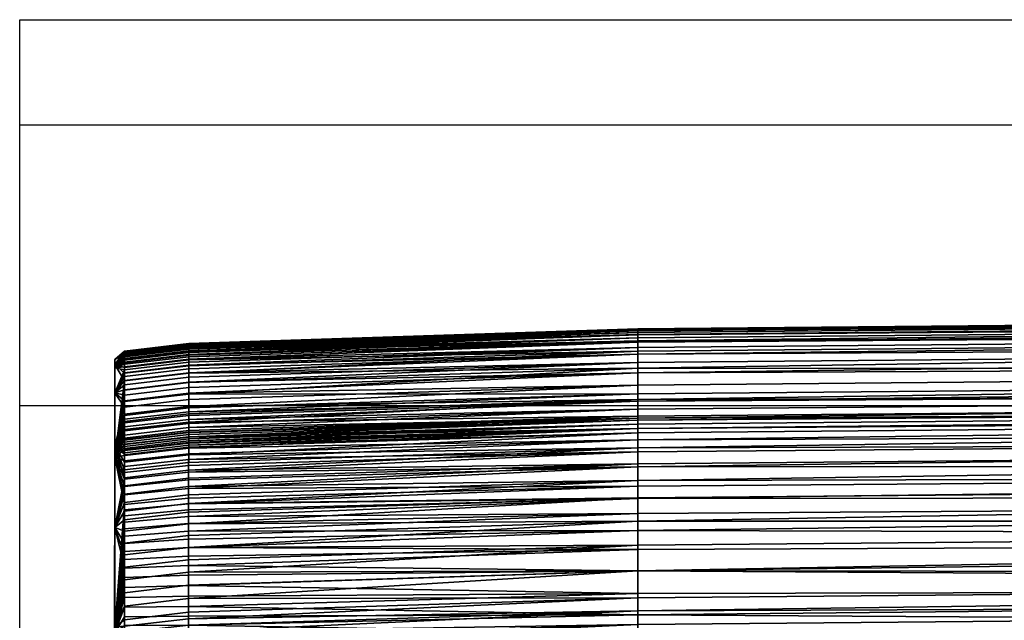
# Model space of a CAD drawing. Units: millimetres. Extents: x -123 to 1277, y -481 to 270.
# Drawn here: x -23 to 38, y 225 to 262 of the extents above; entities that cross this region are included whole.
import ezdxf

# ---------------------------------------------------------------- set-up
doc = ezdxf.new("R2010")
doc.units = ezdxf.units.MM
doc.header["$MEASUREMENT"] = 0
doc.layers.add('72_tma_point_d2', color=4, linetype='Continuous')
doc.layers.add('72_tma_point_d3_schienale', color=98, linetype='Continuous')

# ---------------------------------------------------------------- blocks, each defined once
blk = doc.blocks.new('2D')
at = {"layer": '72_tma_point_d2'}
for p, q in [((256.1096, 36.7499), (256.1096, -36.0074)), ((136.1096, -33.5957), (256.1096, -33.5957)), ((136.1096, -35.3493), (256.1096, -35.3493)), ((256.1096, -36.0074), (136.1096, -36.0074))]:
    blk.add_line(p, q, dxfattribs=at)
blk = doc.blocks.new('eda2e5c9-9527-4289-8ef0-6c8557f7def1')
at = {"layer": '72_tma_point_d3_schienale'}
mesh = blk.add_polyface(dxfattribs=at)
corners = [(255.4562, -30.6895, 49.0514), (255.0557, -30.6442, 49.0576), (255.0556, -30.7405, 49.8123), (255.4561, -30.7858, 49.807), (255.4562, -30.5763, 48.298), (255.0558, -30.5306, 48.3052), (255.4561, -30.8676, 50.5642), (255.0556, -30.8219, 50.5688), (255.0555, -30.8909, 51.3267), (255.456, -30.9372, 51.3227), (255.0555, -30.95, 52.0856), (255.456, -30.9971, 52.0821), (255.4564, -30.29, 46.6722), (255.0559, -30.2434, 46.6811), (255.0559, -30.2867, 46.9116), (255.4564, -30.3332, 46.9029), (255.4565, -30.246, 46.4415), (255.056, -30.1994, 46.4506), (255.4564, -30.3756, 47.1339), (255.0559, -30.3292, 47.1424), (255.0559, -30.3709, 47.3735), (255.4563, -30.4173, 47.3652), (255.4563, -30.4582, 47.5971), (255.0558, -30.4119, 47.6052), (255.0558, -30.4522, 47.8376), (255.4563, -30.4983, 47.8298), (255.4563, -30.5377, 48.0633), (255.0558, -30.4918, 48.0709), (255.4566, -30.0361, 45.3893), (255.0561, -29.9896, 45.3989), (255.0561, -30.0329, 45.6102), (255.4566, -30.0794, 45.6008), (255.4565, -30.1221, 45.8116), (255.0561, -30.0755, 45.8209), (255.056, -30.1174, 46.0311), (255.4565, -30.164, 46.0219), (255.4565, -30.2053, 46.2318), (255.056, -30.1587, 46.241), (255.4564, -30.3368, 35.8052), (255.0558, -30.3818, 35.7907), (255.0559, -30.2954, 35.5255), (255.4565, -30.2504, 35.5401), (255.4563, -30.4221, 36.0701), (255.0558, -30.4673, 36.0558), (255.4565, -30.1629, 35.275), (255.056, -30.2078, 35.2602), (255.056, -30.1193, 34.9948), (255.4566, -30.0745, 35.0098), (255.0561, -30.0298, 34.7294), (255.4566, -29.9851, 34.7445), (255.4559, -31.034, 38.0786), (255.0554, -31.0796, 38.0655), (255.0555, -30.8814, 37.3917), (255.4561, -30.8359, 37.4053), (255.4562, -30.6318, 36.7356), (255.0556, -30.6771, 36.7217), (255.5169, -31.3946, 39.5641), (255.5176, -30.3765, 36.0847), (255.5179, -29.9495, 44.74), (255.5174, -30.6229, 48.2907), (255.5172, -31.0323, 51.9079), (255.4567, -29.8947, 34.4792), (255.5159, -32.8363, 46.6836), (255.5164, -32.2122, 43.102), (255.519, -28.2792, 37.6814), (255.5169, -31.3946, 39.5641), (255.5184, -29.1537, 41.2155)]
mesh.append_faces([[corners[k] for k in face] for face in [(0, 1, 2, 3), (4, 5, 1, 0), (6, 7, 8, 9), (3, 2, 7, 6), (9, 8, 10, 11), (12, 13, 14, 15), (16, 17, 13, 12), (18, 19, 20, 21), (15, 14, 19, 18), (22, 23, 24, 25), (21, 20, 23, 22), (26, 27, 5, 4), (25, 24, 27, 26), (28, 29, 30, 31), (32, 33, 34, 35), (31, 30, 33, 32), (36, 37, 17, 16), (35, 34, 37, 36), (38, 39, 40, 41), (42, 43, 39, 38), (44, 45, 46, 47), (41, 40, 45, 44), (47, 46, 48, 49), (50, 51, 52, 53), (54, 55, 43, 42), (53, 52, 55, 54), (56, 50, 57, 57), (58, 16, 59, 59), (59, 3, 60, 60), (3, 59, 0, 0), (0, 59, 4, 4), (9, 60, 6, 6), (6, 60, 3, 3), (15, 59, 12, 12), (12, 59, 16, 16), (21, 59, 18, 18), (18, 59, 15, 15), (25, 59, 22, 22), (22, 59, 21, 21), (4, 59, 26, 26), (26, 59, 25, 25), (35, 58, 32, 32), (32, 58, 31, 31), (16, 58, 36, 36), (36, 58, 35, 35), (41, 57, 38, 38), (38, 57, 42, 42), (47, 57, 44, 44), (44, 57, 41, 41), (61, 57, 49, 49), (49, 57, 47, 47), (53, 57, 50, 50), (42, 57, 54, 54), (54, 57, 53, 53), (62, 63, 64, 64), (63, 65, 64, 64), (64, 66, 62, 62)]])
mesh = blk.add_polyface(dxfattribs=at)
corners = [(255.4557, -31.38, 69.2475), (255.0552, -31.3336, 69.2439), (255.0552, -31.3257, 69.3523), (255.4557, -31.3716, 69.3562), (255.4557, -31.3862, 69.1353), (255.0552, -31.3395, 69.1324), (255.4557, -31.3632, 69.4668), (255.0552, -31.3176, 69.4634), (255.0552, -31.3113, 69.5832), (255.4557, -31.357, 69.5846), (255.4557, -31.3557, 69.6988), (255.0552, -31.3095, 69.7), (255.0552, -31.3164, 69.8126), (255.4557, -31.3627, 69.8077), (255.4557, -31.3816, 69.9261), (255.0552, -31.3361, 69.9362), (255.0552, -31.3712, 70.0643), (255.4557, -31.4153, 70.0481), (255.4557, -31.4038, 68.5728), (255.0552, -31.3568, 68.5716), (255.0552, -31.3539, 68.6827), (255.4557, -31.4008, 68.6839), (255.4557, -31.4065, 68.4614), (255.0552, -31.3595, 68.4602), (255.4557, -31.3976, 68.7952), (255.0552, -31.3507, 68.7938), (255.0552, -31.3472, 68.9056), (255.4557, -31.3941, 68.9072), (255.4557, -31.3903, 69.0204), (255.0552, -31.3435, 69.0183), (255.4558, -31.2573, 56.3551), (255.0553, -31.2101, 56.3573), (255.0553, -31.2499, 57.1747), (255.4558, -31.2968, 57.1727), (255.4558, -31.211, 55.5377), (255.0553, -31.163, 55.5401), (255.4557, -31.33, 57.9906), (255.0553, -31.2832, 57.9924), (255.0552, -31.3108, 58.8106), (255.4557, -31.3575, 58.8091), (255.4557, -31.38, 59.6282), (255.0552, -31.3331, 59.6294), (255.0552, -31.351, 60.4491), (255.4557, -31.3981, 60.4481), (255.0552, -31.3652, 61.2698), (255.4557, -31.4123, 61.2691), (255.4559, -31.1501, 54.5085), (255.0554, -31.1016, 54.5111), (255.0554, -31.1102, 54.6582), (255.4559, -31.1586, 54.6556), (255.4559, -31.1415, 54.3613), (255.0554, -31.0931, 54.3639), (255.4559, -31.1672, 54.8027), (255.0554, -31.1188, 54.8053), (255.0554, -31.1274, 54.9523), (255.4558, -31.1758, 54.9498), (255.4558, -31.1845, 55.0968), (255.0553, -31.1362, 55.0993), (255.0553, -31.145, 55.2463), (255.4558, -31.1932, 55.2438), (255.4558, -31.202, 55.3908), (255.0553, -31.1539, 55.3932), (255.456, -30.9971, 52.0821), (255.0555, -30.95, 52.0856), (255.0554, -31.0018, 52.8451), (255.4559, -31.0495, 52.8419), (255.4559, -31.0969, 53.6018), (255.0554, -31.0486, 53.6047), (255.4557, -31.41, 39.4345), (255.0551, -31.4559, 39.4223), (255.0553, -31.2712, 38.7425), (255.4558, -31.2255, 38.7552), (255.0554, -31.0796, 38.0655), (255.4559, -31.034, 38.0786), (255.5172, -31.0323, 51.9079), (255.517, -31.2601, 55.5352), (255.5169, -31.4154, 59.156), (255.5169, -31.4604, 70.0316), (255.456, -30.9372, 51.3227), (255.5169, -31.3946, 39.5641), (255.5184, -29.1537, 41.2155), (255.5179, -29.9495, 44.74), (255.5159, -32.8363, 46.6836)]
mesh.append_faces([[corners[k] for k in face] for face in [(0, 1, 2, 3), (4, 5, 1, 0), (6, 7, 8, 9), (3, 2, 7, 6), (10, 11, 12, 13), (9, 8, 11, 10), (14, 15, 16, 17), (13, 12, 15, 14), (18, 19, 20, 21), (22, 23, 19, 18), (24, 25, 26, 27), (21, 20, 25, 24), (28, 29, 5, 4), (27, 26, 29, 28), (30, 31, 32, 33), (34, 35, 31, 30), (36, 37, 38, 39), (33, 32, 37, 36), (40, 41, 42, 43), (39, 38, 41, 40), (43, 42, 44, 45), (46, 47, 48, 49), (50, 51, 47, 46), (52, 53, 54, 55), (49, 48, 53, 52), (56, 57, 58, 59), (55, 54, 57, 56), (60, 61, 35, 34), (59, 58, 61, 60), (62, 63, 64, 65), (66, 67, 51, 50), (65, 64, 67, 66), (68, 69, 70, 71), (71, 70, 72, 73), (74, 66, 75, 75), (75, 33, 76, 76), (10, 77, 9, 9), (33, 75, 30, 30), (30, 75, 34, 34), (39, 76, 36, 36), (36, 76, 33, 33), (40, 76, 39, 39), (49, 75, 46, 46), (46, 75, 50, 50), (55, 75, 52, 52), (52, 75, 49, 49), (59, 75, 56, 56), (56, 75, 55, 55), (34, 75, 60, 60), (60, 75, 59, 59), (65, 74, 62, 62), (62, 74, 78, 78), (50, 75, 66, 66), (66, 74, 65, 65), (71, 79, 68, 68), (73, 79, 71, 71), (80, 81, 82, 82)]])
mesh = blk.add_polyface(dxfattribs=at)
corners = [(255.4555, -31.7564, 40.7995), (255.0549, -31.8026, 40.7884), (255.055, -31.6332, 40.1044), (255.4556, -31.5871, 40.116), (255.4554, -31.9173, 41.4842), (255.0548, -31.9637, 41.4737), (255.0551, -31.4559, 39.4223), (255.4557, -31.41, 39.4345), (255.4553, -31.9628, 41.6851), (255.0548, -32.0092, 41.6748), (255.4553, -32.0076, 41.8861), (255.0547, -32.054, 41.8759), (255.4555, -31.7483, 70.4458), (255.055, -31.7274, 70.4883), (255.0549, -31.7885, 70.5146), (255.4554, -31.8059, 70.4707), (255.4555, -31.699, 70.4173), (255.055, -31.675, 70.4581), (255.4554, -31.8692, 70.4918), (255.0549, -31.8554, 70.5368), (255.0548, -31.9252, 70.5549), (255.4553, -31.9355, 70.5089), (255.4553, -32.0018, 70.5221), (255.0548, -31.9949, 70.5687), (255.0547, -32.0617, 70.5782), (255.4552, -32.0656, 70.5311), (255.4556, -31.497, 70.2167), (255.0551, -31.4572, 70.242), (255.0551, -31.4948, 70.2942), (255.4556, -31.5321, 70.2656), (255.4557, -31.4657, 70.1636), (255.0552, -31.4241, 70.1858), (255.4556, -31.5707, 70.3098), (255.0551, -31.5365, 70.3419), (255.0551, -31.5813, 70.385), (255.4556, -31.612, 70.3495), (255.4555, -31.6551, 70.3852), (255.055, -31.6279, 70.4237), (255.5169, -31.4604, 70.0316), (255.5164, -32.1741, 70.4885), (255.5164, -32.2122, 43.102), (255.5169, -31.3946, 39.5641), (255.5169, -31.4154, 59.156), (255.4557, -31.4123, 61.2691), (255.5168, -31.479, 62.791), (255.4557, -31.4394, 65.502), (255.5169, -31.4593, 68.2369), (255.4557, -31.3862, 69.1353), (255.5169, -31.4604, 70.0316), (255.4557, -31.4153, 70.0481), (255.4557, -31.4384, 70.1071), (255.4557, -31.4326, 66.6451), (255.4557, -31.4344, 66.4155), (255.4557, -31.4376, 63.6977), (255.4557, -31.4347, 63.2457), (255.4557, -31.4309, 62.7914), (255.4557, -31.4405, 64.5986), (255.4557, -31.4395, 64.1483), (255.4557, -31.4405, 65.0495), (255.4557, -31.4374, 65.957), (255.4557, -31.4274, 62.4412), (255.4557, -31.4264, 62.3536), (255.4557, -31.4292, 62.6163), (255.4557, -31.4283, 62.5287), (255.4557, -31.43, 62.7038), (255.5169, -31.4604, 70.0316), (255.5164, -32.1741, 70.4885), (255.5169, -31.4593, 68.2369), (255.5156, -33.3457, 50.2681), (255.5159, -32.8363, 46.6836), (255.5174, -30.6229, 48.2907), (255.5179, -29.9495, 44.74)]
mesh.append_faces([[corners[k] for k in face] for face in [(0, 1, 2, 3), (4, 5, 1, 0), (3, 2, 6, 7), (8, 9, 5, 4), (10, 11, 9, 8), (12, 13, 14, 15), (16, 17, 13, 12), (18, 19, 20, 21), (15, 14, 19, 18), (22, 23, 24, 25), (21, 20, 23, 22), (26, 27, 28, 29), (30, 31, 27, 26), (32, 33, 34, 35), (29, 28, 33, 32), (36, 37, 17, 16), (35, 34, 37, 36), (38, 16, 39, 39), (40, 4, 41, 41), (42, 43, 44, 44), (44, 45, 46, 46), (46, 47, 48, 48), (49, 50, 38, 38), (51, 46, 52, 52), (53, 44, 54, 54), (54, 44, 55, 55), (56, 44, 57, 57), (57, 44, 53, 53), (45, 44, 58, 58), (58, 44, 56, 56), (52, 46, 59, 59), (59, 46, 45, 45), (60, 44, 61, 61), (62, 44, 63, 63), (63, 44, 60, 60), (55, 44, 64, 64), (64, 44, 62, 62), (3, 41, 0, 0), (0, 41, 4, 4), (7, 41, 3, 3), (4, 40, 8, 8), (8, 40, 10, 10), (15, 39, 12, 12), (12, 39, 16, 16), (21, 39, 18, 18), (18, 39, 15, 15), (22, 39, 21, 21), (30, 38, 50, 50), (29, 38, 26, 26), (26, 38, 30, 30), (35, 38, 32, 32), (32, 38, 29, 29), (16, 38, 36, 36), (36, 38, 35, 35), (65, 66, 67, 67), (68, 69, 70, 70), (71, 70, 69, 69)]])
mesh = blk.add_polyface(dxfattribs=at)
corners = [(255.4552, -32.2195, 42.8915), (255.0546, -32.2662, 42.8822), (255.0546, -32.2254, 42.6809), (255.4552, -32.1788, 42.6904), (255.4551, -32.2595, 43.0926), (255.0546, -32.3062, 43.0835), (255.4552, -32.1372, 42.4893), (255.0547, -32.1837, 42.4796), (255.0547, -32.1413, 42.2783), (255.4552, -32.0948, 42.2882), (255.4553, -32.0516, 42.0871), (255.0547, -32.0981, 42.0771), (255.0547, -32.054, 41.8759), (255.4553, -32.0076, 41.8861), (255.4548, -32.6641, 45.3243), (255.0543, -32.7111, 45.3164), (255.0544, -32.6345, 44.8678), (255.4549, -32.5876, 44.8758), (255.455, -32.509, 44.4284), (255.0544, -32.556, 44.4201), (255.0545, -32.4752, 43.9735), (255.455, -32.4283, 43.9821), (255.4551, -32.3452, 43.5368), (255.0545, -32.392, 43.528), (255.4552, -32.223, 70.5342), (255.0546, -32.2247, 70.5813), (255.0546, -32.2814, 70.5769), (255.4551, -32.278, 70.5299), (255.4552, -32.1741, 70.5366), (255.0547, -32.1743, 70.5839), (255.4551, -32.3373, 70.5233), (255.0546, -32.3429, 70.57), (255.0545, -32.4071, 70.5603), (255.455, -32.3991, 70.5142), (255.455, -32.4618, 70.502), (255.0545, -32.4725, 70.5474), (255.0544, -32.5371, 70.5307), (255.455, -32.5233, 70.4863), (255.4549, -32.582, 70.4669), (255.0544, -32.5992, 70.51), (255.0543, -32.6569, 70.4847), (255.4549, -32.636, 70.4432), (255.4552, -32.1239, 70.536), (255.0547, -32.1224, 70.5833), (255.4552, -32.0656, 70.5311), (255.0547, -32.0617, 70.5782), (255.5159, -32.8363, 46.6836), (255.5164, -32.2122, 43.102), (255.4548, -32.7351, 70.3825), (255.5164, -32.1741, 70.4885), (255.4548, -32.6864, 70.415), (255.4547, -32.8265, 70.3056), (255.4548, -32.7819, 70.3459), (255.4553, -32.0018, 70.5221), (255.5164, -32.1741, 70.4885), (255.5157, -33.2746, 69.2575), (255.5169, -31.4593, 68.2369), (255.5153, -33.8547, 64.7724), (255.5153, -33.8844, 61.1457), (255.5169, -31.4154, 59.156), (255.5153, -33.8329, 57.5009), (255.5154, -33.6772, 53.881), (255.517, -31.2601, 55.5352), (255.5156, -33.3457, 50.2681), (255.5174, -30.6229, 48.2907), (255.5172, -31.0323, 51.9079), (255.5168, -31.479, 62.791)]
mesh.append_faces([[corners[k] for k in face] for face in [(0, 1, 2, 3), (4, 5, 1, 0), (6, 7, 8, 9), (3, 2, 7, 6), (10, 11, 12, 13), (9, 8, 11, 10), (14, 15, 16, 17), (18, 19, 20, 21), (17, 16, 19, 18), (22, 23, 5, 4), (21, 20, 23, 22), (24, 25, 26, 27), (28, 29, 25, 24), (30, 31, 32, 33), (27, 26, 31, 30), (34, 35, 36, 37), (33, 32, 35, 34), (38, 39, 40, 41), (37, 36, 39, 38), (42, 43, 29, 28), (44, 45, 43, 42), (46, 17, 47, 47), (3, 47, 0, 0), (0, 47, 4, 4), (9, 47, 6, 6), (6, 47, 3, 3), (13, 47, 10, 10), (10, 47, 9, 9), (21, 47, 18, 18), (18, 47, 17, 17), (4, 47, 22, 22), (22, 47, 21, 21), (48, 49, 50, 50), (50, 49, 41, 41), (51, 49, 52, 52), (52, 49, 48, 48), (27, 49, 24, 24), (24, 49, 28, 28), (33, 49, 30, 30), (30, 49, 27, 27), (37, 49, 34, 34), (34, 49, 33, 33), (41, 49, 38, 38), (38, 49, 37, 37), (44, 49, 53, 53), (28, 49, 42, 42), (42, 49, 44, 44), (54, 55, 56, 56), (55, 57, 56, 56), (57, 58, 59, 59), (58, 60, 59, 59), (60, 61, 62, 62), (61, 63, 64, 64), (64, 65, 61, 61), (65, 62, 61, 61), (62, 59, 60, 60), (59, 66, 57, 57)]])
mesh = blk.add_polyface(dxfattribs=at)
corners = [(252.249, -31.2302, 69.8218), (235.5103, -31.1672, 70.1435), (252.249, -31.2892, 70.0949), (235.5104, -31.1224, 69.1185), (252.249, -31.2398, 69.3449), (252.249, -31.2524, 69.127), (252.249, -31.2598, 68.9025), (235.5103, -31.1358, 68.6767), (252.249, -31.2664, 68.6804), (252.249, -31.2721, 68.458), (235.5103, -31.1464, 68.2293), (252.249, -31.2769, 68.2326), (252.249, -31.2848, 67.7785), (235.5103, -31.1604, 67.3242), (252.249, -31.2911, 67.3258), (252.249, -31.296, 66.872), (235.5103, -31.1693, 66.4134), (252.249, -31.2999, 66.4145), (252.249, -31.305, 65.5016), (235.5103, -31.1755, 64.5991), (252.249, -31.3061, 64.5988), (252.249, -31.3031, 63.6984), (235.5103, -31.1652, 62.7937), (252.249, -31.296, 62.7925), (252.249, -31.2943, 62.6174), (235.5103, -31.1614, 62.4437), (252.249, -31.2924, 62.4424), (252.249, -31.2904, 62.2675), (235.5103, -31.1574, 62.094), (252.249, -31.2884, 62.0926), (252.249, -31.2635, 60.4508), (235.5101, -31.5062, 38.6809), (252.2492, -30.9687, 37.3662), (252.2489, -31.3591, 38.7187), (252.2487, -31.7216, 40.0824), (235.5096, -32.2013, 41.4223), (252.2485, -32.0526, 41.4538), (252.2484, -32.1431, 41.8566), (235.5095, -32.3798, 42.2306), (252.2484, -32.2306, 42.2597), (252.2483, -32.3148, 42.6629), (235.5094, -32.5457, 43.0397), (252.2482, -32.3958, 43.0662), (252.2481, -32.5651, 43.9576), (235.5092, -32.8751, 44.8288), (252.248, -32.7246, 44.8526), (252.2479, -32.8759, 45.7514), (235.509, -33.1712, 46.629), (252.2478, -33.021, 46.6542), (252.2478, -33.1292, 47.3503), (235.5089, -33.3838, 48.0196), (252.2477, -33.2331, 48.0417), (252.2476, -33.3325, 48.7321), (235.5087, -33.5787, 49.4089), (252.2476, -33.4271, 49.4253), (252.2475, -33.4539, 49.6294), (235.5087, -33.6319, 49.8187), (252.2475, -33.4803, 49.8343), (235.5087, -33.6001, 69.3473), (252.2475, -33.5192, 69.072), (252.2475, -33.4536, 69.3086), (252.2476, -33.383, 69.5398), (235.5088, -33.4498, 69.8049), (252.2477, -33.3075, 69.7547), (252.2477, -33.2152, 69.9667), (235.509, -33.2226, 70.2666), (252.2478, -33.0943, 70.1891), (252.2478, -33.0165, 70.3012), (235.5091, -33.033, 70.504), (252.2479, -32.9236, 70.4031), (252.248, -32.8168, 70.4915), (235.5093, -32.771, 70.6883), (252.248, -32.6979, 70.5634), (252.2481, -32.5646, 70.6149), (235.5095, -32.4579, 70.7862), (252.2482, -32.4236, 70.6476), (252.2483, -32.2893, 70.6657), (235.5096, -32.1869, 70.815), (252.2484, -32.1761, 70.6733), (252.2485, -32.0556, 70.6673), (235.5098, -31.8866, 70.7794), (252.2486, -31.9072, 70.6418), (252.2487, -31.757, 70.5975), (235.5101, -31.5693, 70.6574), (252.2488, -31.631, 70.5352), (252.2488, -31.5245, 70.4521), (235.5102, -31.3237, 70.4338), (252.2489, -31.4255, 70.3482), (252.2489, -31.3466, 70.2278), (235.5103, -31.1672, 70.1435), (252.249, -31.2892, 70.0949)]
mesh.append_faces([[corners[k] for k in face] for face in [(0, 1, 2, 2), (3, 4, 5, 5), (6, 3, 5, 5), (7, 6, 8, 8), (9, 7, 8, 8), (10, 9, 11, 11), (12, 10, 11, 11), (13, 12, 14, 14), (15, 13, 14, 14), (16, 15, 17, 17), (18, 16, 17, 17), (19, 18, 20, 20), (21, 19, 20, 20), (22, 21, 23, 23), (24, 22, 23, 23), (25, 24, 26, 26), (27, 25, 26, 26), (28, 27, 29, 29), (30, 28, 29, 29), (31, 32, 33, 33), (34, 31, 33, 33), (35, 34, 36, 36), (37, 35, 36, 36), (38, 37, 39, 39), (40, 38, 39, 39), (41, 40, 42, 42), (43, 41, 42, 42), (44, 43, 45, 45), (46, 44, 45, 45), (47, 46, 48, 48), (49, 47, 48, 48), (50, 49, 51, 51), (52, 50, 51, 51), (53, 52, 54, 54), (55, 53, 54, 54), (56, 55, 57, 57), (58, 59, 60, 60), (61, 58, 60, 60), (62, 61, 63, 63), (64, 62, 63, 63), (65, 64, 66, 66), (67, 65, 66, 66), (68, 67, 69, 69), (70, 68, 69, 69), (71, 70, 72, 72), (73, 71, 72, 72), (74, 73, 75, 75), (76, 74, 75, 75), (77, 76, 78, 78), (79, 77, 78, 78), (80, 79, 81, 81), (82, 80, 81, 81), (83, 82, 84, 84), (85, 83, 84, 84), (86, 85, 87, 87), (88, 86, 87, 87), (89, 88, 90, 90)]])
mesh = blk.add_polyface(dxfattribs=at)
corners = [(235.5103, -31.1693, 66.4134), (252.249, -31.305, 65.5016), (235.5103, -31.1755, 64.5991), (235.5101, -31.5062, 38.6809), (252.2487, -31.7216, 40.0824), (235.5096, -32.2013, 41.4223), (252.2484, -32.1431, 41.8566), (235.5095, -32.3798, 42.2306), (252.2483, -32.3148, 42.6629), (235.5094, -32.5457, 43.0397), (252.2481, -32.5651, 43.9576), (235.5092, -32.8751, 44.8288), (252.2479, -32.8759, 45.7514), (235.509, -33.1712, 46.629), (252.2478, -33.1292, 47.3503), (235.5089, -33.3838, 48.0196), (252.2476, -33.3325, 48.7321), (235.5087, -33.5787, 49.4089), (252.2475, -33.4539, 49.6294), (235.5087, -33.6319, 49.8187), (252.2475, -33.5062, 50.0398), (252.2475, -33.4803, 49.8343), (235.5087, -33.6833, 50.2305), (252.2475, -33.5316, 50.2462), (252.2474, -33.6357, 51.1549), (235.5085, -33.8783, 52.0452), (252.2474, -33.7257, 52.0588), (252.2473, -33.8022, 52.9622), (235.5084, -34.0188, 53.8607), (252.2473, -33.8657, 53.8692), (252.2472, -33.9177, 54.7776), (235.5084, -34.1124, 55.678), (252.2472, -33.9601, 55.6839), (252.2472, -33.9938, 56.5896), (235.5083, -34.1723, 57.4945), (252.2472, -34.0199, 57.4965), (252.2472, -34.0397, 58.4091), (235.5083, -34.2066, 59.3235), (252.2471, -34.0544, 59.326), (252.2471, -34.0647, 60.2401), (235.5083, -34.2239, 61.1418), (252.2471, -34.0715, 61.1443), (252.2471, -34.0757, 62.0475), (235.5083, -34.2279, 62.9583), (252.2471, -34.0748, 62.9589), (252.2471, -34.0649, 63.8714), (235.5083, -34.1943, 64.7817), (252.2472, -34.0419, 64.778), (252.2472, -34.0024, 65.6823), (235.5084, -34.0882, 66.6034), (252.2472, -33.9366, 66.5902), (252.2473, -33.8308, 67.498), (235.5086, -33.8204, 68.4314), (252.2474, -33.6714, 68.4021), (252.2474, -33.6241, 68.6247), (235.5086, -33.7232, 68.8788), (252.2475, -33.5747, 68.8461), (252.2475, -33.5192, 69.072), (235.5087, -33.6001, 69.3473), (252.2476, -33.383, 69.5398), (235.5088, -33.4498, 69.8049), (252.2477, -33.2152, 69.9667), (235.509, -33.2226, 70.2666), (252.2478, -33.0165, 70.3012), (235.5091, -33.033, 70.504), (252.248, -32.8168, 70.4915), (235.5093, -32.771, 70.6883), (252.2481, -32.5646, 70.6149), (235.5095, -32.4579, 70.7862), (252.2483, -32.2893, 70.6657), (235.5096, -32.1869, 70.815), (252.2485, -32.0556, 70.6673), (235.5098, -31.8866, 70.7794), (252.2487, -31.757, 70.5975), (235.5101, -31.5693, 70.6574), (252.2488, -31.5245, 70.4521), (235.5102, -31.3237, 70.4338), (252.2489, -31.3466, 70.2278), (235.5103, -31.1672, 70.1435)]
mesh.append_faces([[corners[k] for k in face] for face in [(0, 1, 2, 2), (3, 4, 5, 5), (5, 6, 7, 7), (7, 8, 9, 9), (9, 10, 11, 11), (11, 12, 13, 13), (13, 14, 15, 15), (15, 16, 17, 17), (17, 18, 19, 19), (20, 19, 21, 21), (22, 20, 23, 23), (19, 20, 22, 22), (24, 22, 23, 23), (25, 24, 26, 26), (22, 24, 25, 25), (27, 25, 26, 26), (28, 27, 29, 29), (25, 27, 28, 28), (30, 28, 29, 29), (31, 30, 32, 32), (28, 30, 31, 31), (33, 31, 32, 32), (34, 33, 35, 35), (31, 33, 34, 34), (36, 34, 35, 35), (37, 36, 38, 38), (34, 36, 37, 37), (39, 37, 38, 38), (40, 39, 41, 41), (37, 39, 40, 40), (42, 40, 41, 41), (43, 42, 44, 44), (40, 42, 43, 43), (45, 43, 44, 44), (46, 45, 47, 47), (43, 45, 46, 46), (48, 46, 47, 47), (49, 48, 50, 50), (46, 48, 49, 49), (51, 49, 50, 50), (52, 51, 53, 53), (49, 51, 52, 52), (54, 52, 53, 53), (55, 54, 56, 56), (52, 54, 55, 55), (57, 55, 56, 56), (55, 57, 58, 58), (58, 59, 60, 60), (60, 61, 62, 62), (62, 63, 64, 64), (64, 65, 66, 66), (66, 67, 68, 68), (68, 69, 70, 70), (70, 71, 72, 72), (72, 73, 74, 74), (74, 75, 76, 76), (76, 77, 78, 78)]])
mesh = blk.add_polyface(dxfattribs=at)
corners = [(255.4548, -32.812, 46.2244), (255.0542, -32.859, 46.2169), (255.0543, -32.7858, 45.7661), (255.4548, -32.7388, 45.7739), (255.4547, -32.8839, 46.6761), (255.0542, -32.9309, 46.6686), (255.0543, -32.7111, 45.3164), (255.4548, -32.6641, 45.3243), (255.4545, -33.2427, 49.0963), (255.0539, -33.2899, 49.09), (255.054, -33.2421, 48.7445), (255.4545, -33.1949, 48.751), (255.4544, -33.2893, 49.4428), (255.0539, -33.3365, 49.4366), (255.4545, -33.1459, 48.4064), (255.054, -33.193, 48.3996), (255.054, -33.1428, 48.055), (255.4546, -33.0957, 48.0619), (255.4546, -33.0444, 47.7171), (255.054, -33.0915, 47.71), (255.0541, -33.039, 47.3643), (255.4546, -32.992, 47.3715), (255.4547, -32.9384, 47.0247), (255.0541, -32.9855, 47.0173), (255.4544, -33.3027, 49.5446), (255.0539, -33.35, 49.5385), (255.4546, -33.0387, 70.01), (255.0541, -33.0799, 70.0327), (255.054, -33.1336, 69.9284), (255.4546, -33.0912, 69.9082), (255.4547, -32.9788, 70.1141), (255.0541, -33.0183, 70.1401), (255.4545, -33.1374, 69.8073), (255.054, -33.1808, 69.8256), (255.054, -33.2228, 69.7229), (255.4545, -33.1788, 69.7061), (255.4545, -33.2165, 69.6032), (255.0539, -33.261, 69.6188), (255.0539, -33.2968, 69.5119), (255.4545, -33.2519, 69.4972), (255.0539, -33.3314, 69.4008), (255.4544, -33.2862, 69.3868), (255.4548, -32.6864, 70.415), (255.0543, -32.7109, 70.4547), (255.0543, -32.7629, 70.4202), (255.4548, -32.7351, 70.3825), (255.4549, -32.636, 70.4432), (255.0543, -32.6569, 70.4847), (255.4548, -32.7819, 70.3459), (255.0542, -32.8125, 70.3816), (255.0542, -32.8596, 70.3393), (255.4547, -32.8265, 70.3056), (255.4547, -32.8688, 70.262), (255.0542, -32.904, 70.2937), (255.0542, -32.9454, 70.245), (255.4547, -32.9084, 70.2153), (255.4547, -32.9452, 70.1659), (255.0541, -32.9836, 70.1937), (255.5164, -32.1741, 70.4885), (255.5157, -33.2746, 69.2575), (255.5156, -33.3457, 50.2681), (255.5159, -32.8363, 46.6836), (255.4549, -32.5876, 44.8758), (255.4544, -33.316, 49.6466), (255.4544, -33.3541, 69.1531), (255.4544, -33.3207, 69.2708), (255.5168, -31.479, 62.791), (255.5169, -31.4593, 68.2369), (255.5153, -33.8547, 64.7724)]
mesh.append_faces([[corners[k] for k in face] for face in [(0, 1, 2, 3), (4, 5, 1, 0), (3, 2, 6, 7), (8, 9, 10, 11), (12, 13, 9, 8), (14, 15, 16, 17), (11, 10, 15, 14), (18, 19, 20, 21), (17, 16, 19, 18), (22, 23, 5, 4), (21, 20, 23, 22), (24, 25, 13, 12), (26, 27, 28, 29), (30, 31, 27, 26), (32, 33, 34, 35), (29, 28, 33, 32), (36, 37, 38, 39), (35, 34, 37, 36), (39, 38, 40, 41), (42, 43, 44, 45), (46, 47, 43, 42), (48, 49, 50, 51), (45, 44, 49, 48), (52, 53, 54, 55), (51, 50, 53, 52), (56, 57, 31, 30), (55, 54, 57, 56), (58, 30, 59, 59), (60, 14, 61, 61), (3, 61, 0, 0), (0, 61, 4, 4), (62, 61, 7, 7), (7, 61, 3, 3), (11, 60, 8, 8), (8, 60, 12, 12), (17, 61, 14, 14), (14, 60, 11, 11), (21, 61, 18, 18), (18, 61, 17, 17), (4, 61, 22, 22), (22, 61, 21, 21), (12, 60, 24, 24), (24, 60, 63, 63), (64, 59, 65, 65), (29, 59, 26, 26), (26, 59, 30, 30), (35, 59, 32, 32), (32, 59, 29, 29), (39, 59, 36, 36), (36, 59, 35, 35), (65, 59, 41, 41), (41, 59, 39, 39), (55, 58, 52, 52), (52, 58, 51, 51), (30, 58, 56, 56), (56, 58, 55, 55), (66, 67, 68, 68)]])
mesh = blk.add_polyface(dxfattribs=at)
corners = [(255.0549, -31.8026, 40.7884), (252.2487, -31.7216, 40.0824), (255.055, -31.6332, 40.1044), (252.2485, -32.0526, 41.4538), (255.0548, -31.9637, 41.4737), (255.0547, -32.1837, 42.4796), (252.2484, -32.2306, 42.2597), (255.0547, -32.1413, 42.2783), (252.2483, -32.3148, 42.6629), (255.0546, -32.2254, 42.6809), (255.0546, -32.2662, 42.8822), (252.2482, -32.3958, 43.0662), (255.0546, -32.3062, 43.0835), (255.0548, -32.0092, 41.6748), (252.2484, -32.1431, 41.8566), (255.0547, -32.054, 41.8759), (255.0547, -32.0981, 42.0771), (255.0543, -32.7111, 45.3164), (252.248, -32.7246, 44.8526), (255.0544, -32.6345, 44.8678), (252.2479, -32.8759, 45.7514), (255.0543, -32.7858, 45.7661), (255.0542, -32.859, 46.2169), (252.2478, -33.021, 46.6542), (255.0542, -32.9309, 46.6686), (255.0545, -32.392, 43.528), (252.2481, -32.5651, 43.9576), (255.0545, -32.4752, 43.9735), (255.0544, -32.556, 44.4201), (255.0542, -32.8125, 70.3816), (252.2479, -32.9236, 70.4031), (255.0542, -32.8596, 70.3393), (252.248, -32.8168, 70.4915), (255.0543, -32.7629, 70.4202), (255.0543, -32.7109, 70.4547), (252.248, -32.6979, 70.5634), (255.0543, -32.6569, 70.4847), (255.0542, -32.904, 70.2937), (255.0546, -32.3429, 70.57), (252.2482, -32.4236, 70.6476), (255.0545, -32.4071, 70.5603), (252.2483, -32.2893, 70.6657), (255.0546, -32.2814, 70.5769), (255.0546, -32.2247, 70.5813), (252.2484, -32.1761, 70.6733), (255.0547, -32.1743, 70.5839), (255.0544, -32.5992, 70.51), (252.2481, -32.5646, 70.6149), (255.0544, -32.5371, 70.5307), (255.0545, -32.4725, 70.5474), (255.0549, -31.8554, 70.5368), (252.2486, -31.9072, 70.6418), (255.0548, -31.9252, 70.5549), (252.2487, -31.757, 70.5975), (255.0549, -31.7885, 70.5146), (255.055, -31.7274, 70.4883), (252.2488, -31.631, 70.5352), (255.055, -31.675, 70.4581), (255.0547, -32.1224, 70.5833), (252.2485, -32.0556, 70.6673), (255.0547, -32.0617, 70.5782), (255.0548, -31.9949, 70.5687)]
mesh.append_faces([[corners[k] for k in face] for face in [(0, 1, 2, 2), (3, 0, 4, 4), (1, 0, 3, 3), (5, 6, 7, 7), (8, 5, 9, 9), (6, 5, 8, 8), (10, 8, 9, 9), (11, 10, 12, 12), (8, 10, 11, 11), (13, 3, 4, 4), (14, 13, 15, 15), (3, 13, 14, 14), (16, 14, 15, 15), (6, 16, 7, 7), (14, 16, 6, 6), (17, 18, 19, 19), (20, 17, 21, 21), (18, 17, 20, 20), (22, 20, 21, 21), (23, 22, 24, 24), (25, 11, 12, 12), (26, 25, 27, 27), (11, 25, 26, 26), (28, 26, 27, 27), (18, 28, 19, 19), (26, 28, 18, 18), (29, 30, 31, 31), (32, 29, 33, 33), (30, 29, 32, 32), (34, 32, 33, 33), (35, 34, 36, 36), (32, 34, 35, 35), (30, 37, 31, 31), (38, 39, 40, 40), (41, 38, 42, 42), (39, 38, 41, 41), (43, 41, 42, 42), (44, 43, 45, 45), (41, 43, 44, 44), (46, 35, 36, 36), (47, 46, 48, 48), (35, 46, 47, 47), (49, 47, 48, 48), (39, 49, 40, 40), (47, 49, 39, 39), (50, 51, 52, 52), (53, 50, 54, 54), (51, 50, 53, 53), (55, 53, 54, 54), (56, 55, 57, 57), (53, 55, 56, 56), (58, 44, 45, 45), (59, 58, 60, 60), (44, 58, 59, 59), (61, 59, 60, 60), (51, 61, 52, 52), (59, 61, 51, 51)]])
mesh = blk.add_polyface(dxfattribs=at)
corners = [(252.2479, -32.8759, 45.7514), (255.0542, -32.859, 46.2169), (252.2478, -33.021, 46.6542), (252.2477, -33.2331, 48.0417), (255.054, -33.193, 48.3996), (252.2476, -33.3325, 48.7321), (255.0539, -33.2899, 49.09), (252.2476, -33.4271, 49.4253), (255.0541, -32.9855, 47.0173), (252.2478, -33.1292, 47.3503), (255.054, -33.0915, 47.71), (252.2475, -33.4803, 49.8343), (255.0538, -33.4026, 49.9477), (252.2475, -33.5062, 50.0398), (255.0538, -33.4283, 50.1535), (252.2475, -33.5316, 50.2462), (255.0539, -33.35, 49.5385), (252.2475, -33.4539, 49.6294), (255.0539, -33.3765, 49.7428), (252.2474, -33.7257, 52.0588), (255.0537, -33.6738, 52.5179), (252.2473, -33.8022, 52.9622), (255.0536, -33.7435, 53.4213), (252.2473, -33.8657, 53.8692), (255.0538, -33.4946, 50.7115), (252.2474, -33.6357, 51.1549), (255.0537, -33.5911, 51.6162), (252.2472, -33.9601, 55.6839), (255.0535, -33.8867, 56.1401), (252.2472, -33.9938, 56.5896), (252.2472, -34.0199, 57.4965), (255.0535, -33.9165, 57.0453), (255.0535, -33.9287, 57.4985), (255.0536, -33.8014, 54.329), (252.2472, -33.9177, 54.7776), (255.0535, -33.8487, 55.2352), (255.0535, -33.9689, 59.7852), (252.2471, -34.0544, 59.326), (255.0535, -33.9632, 59.3273), (252.2471, -34.0647, 60.2401), (255.0535, -33.9736, 60.2414), (255.0535, -33.9773, 60.695), (252.2471, -34.0715, 61.1443), (255.0535, -33.9802, 61.1451), (255.0535, -33.9393, 57.9535), (252.2472, -34.0397, 58.4091), (255.0535, -33.9485, 58.4105), (255.0535, -33.9565, 58.8688), (255.0535, -33.9794, 63.4148), (252.2471, -34.0748, 62.9589), (255.0535, -33.983, 62.9586), (252.2471, -34.0649, 63.8714), (255.0535, -33.9732, 63.8703), (255.0535, -33.9637, 64.3241), (252.2472, -34.0419, 64.778), (255.0535, -33.9506, 64.7753), (255.0535, -33.9825, 61.5949), (252.2471, -34.0757, 62.0475), (255.0535, -33.9841, 62.0477), (255.0535, -33.9844, 62.5026), (252.2472, -33.9366, 66.5902), (255.0536, -33.799, 67.034), (252.2473, -33.8308, 67.498), (255.0537, -33.6687, 67.9357), (252.2474, -33.6714, 68.4021), (255.0535, -33.9336, 65.2257), (252.2472, -34.0024, 65.6823), (255.0535, -33.8828, 66.1295), (252.2475, -33.5747, 68.8461), (255.0538, -33.4594, 68.937), (252.2475, -33.5192, 69.072), (255.0538, -33.4, 69.1654), (252.2475, -33.4536, 69.3086), (255.0537, -33.5586, 68.4953), (252.2474, -33.6241, 68.6247), (255.0538, -33.511, 68.7154), (252.2477, -33.3075, 69.7547), (255.054, -33.1808, 69.8256), (252.2477, -33.2152, 69.9667), (255.0541, -33.0799, 70.0327), (252.2478, -33.0943, 70.1891), (255.0539, -33.3314, 69.4008), (252.2476, -33.383, 69.5398), (255.0539, -33.261, 69.6188), (255.0541, -32.9836, 70.1937), (252.2478, -33.0165, 70.3012), (255.0542, -32.904, 70.2937), (252.2479, -32.9236, 70.4031)]
mesh.append_faces([[corners[k] for k in face] for face in [(0, 1, 2, 2), (3, 4, 5, 5), (5, 6, 7, 7), (2, 8, 9, 9), (9, 10, 3, 3), (11, 12, 13, 13), (13, 14, 15, 15), (7, 16, 17, 17), (17, 18, 11, 11), (19, 20, 21, 21), (21, 22, 23, 23), (15, 24, 25, 25), (25, 26, 19, 19), (27, 28, 29, 29), (30, 31, 32, 32), (29, 31, 30, 30), (23, 33, 34, 34), (34, 35, 27, 27), (36, 37, 38, 38), (39, 36, 40, 40), (37, 36, 39, 39), (41, 39, 40, 40), (42, 41, 43, 43), (39, 41, 42, 42), (44, 30, 32, 32), (45, 44, 46, 46), (30, 44, 45, 45), (47, 45, 46, 46), (37, 47, 38, 38), (45, 47, 37, 37), (48, 49, 50, 50), (51, 48, 52, 52), (49, 48, 51, 51), (53, 51, 52, 52), (54, 53, 55, 55), (51, 53, 54, 54), (56, 42, 43, 43), (57, 56, 58, 58), (42, 56, 57, 57), (59, 57, 58, 58), (49, 59, 50, 50), (57, 59, 49, 49), (60, 61, 62, 62), (62, 63, 64, 64), (65, 54, 55, 55), (54, 65, 66, 66), (66, 67, 60, 60), (68, 69, 70, 70), (70, 71, 72, 72), (64, 73, 74, 74), (74, 75, 68, 68), (76, 77, 78, 78), (78, 79, 80, 80), (72, 81, 82, 82), (82, 83, 76, 76), (80, 84, 85, 85), (85, 86, 87, 87)]])
mesh = blk.add_polyface(dxfattribs=at)
corners = [(255.054, -33.193, 48.3996), (252.2477, -33.2331, 48.0417), (255.054, -33.1428, 48.055), (252.2476, -33.3325, 48.7321), (255.054, -33.2421, 48.7445), (255.0539, -33.2899, 49.09), (252.2476, -33.4271, 49.4253), (255.0539, -33.3365, 49.4366), (255.0541, -32.9855, 47.0173), (252.2478, -33.021, 46.6542), (255.0542, -32.9309, 46.6686), (252.2478, -33.1292, 47.3503), (255.0541, -33.039, 47.3643), (255.054, -33.0915, 47.71), (255.0538, -33.4026, 49.9477), (252.2475, -33.4803, 49.8343), (255.0538, -33.3896, 49.8452), (252.2475, -33.5062, 50.0398), (255.0538, -33.4155, 50.0505), (255.0538, -33.4283, 50.1535), (252.2475, -33.5316, 50.2462), (255.0538, -33.4409, 50.2567), (255.0539, -33.35, 49.5385), (252.2475, -33.4539, 49.6294), (255.0539, -33.3633, 49.6406), (255.0539, -33.3765, 49.7428), (255.0537, -33.6738, 52.5179), (252.2474, -33.7257, 52.0588), (255.0537, -33.6341, 52.0671), (252.2473, -33.8022, 52.9622), (255.0536, -33.7102, 52.9691), (255.0536, -33.7435, 53.4213), (252.2473, -33.8657, 53.8692), (255.0536, -33.7739, 53.8749), (255.0538, -33.4946, 50.7115), (252.2474, -33.6357, 51.1549), (255.0538, -33.5447, 51.1645), (255.0537, -33.5911, 51.6162), (255.0535, -33.8867, 56.1401), (252.2472, -33.9601, 55.6839), (255.0535, -33.8688, 55.6877), (252.2472, -33.9938, 56.5896), (255.0535, -33.9026, 56.5925), (255.0535, -33.9165, 57.0453), (255.0536, -33.8014, 54.329), (252.2472, -33.9177, 54.7776), (255.0536, -33.8263, 54.7823), (255.0535, -33.8487, 55.2352), (255.0536, -33.799, 67.034), (252.2472, -33.9366, 66.5902), (255.0536, -33.8459, 66.5819), (252.2473, -33.8308, 67.498), (255.0536, -33.7405, 67.4855), (255.0537, -33.6687, 67.9357), (252.2474, -33.6714, 68.4021), (255.0537, -33.5822, 68.3842), (252.2472, -34.0024, 65.6823), (255.0535, -33.9336, 65.2257), (255.0535, -33.9115, 65.6772), (255.0535, -33.8828, 66.1295), (255.0538, -33.4594, 68.937), (252.2475, -33.5747, 68.8461), (255.0538, -33.4859, 68.8257), (252.2475, -33.5192, 69.072), (255.0538, -33.4309, 69.05), (255.0538, -33.4, 69.1654), (252.2475, -33.4536, 69.3086), (255.0539, -33.3662, 69.2839), (255.0537, -33.5586, 68.4953), (252.2474, -33.6241, 68.6247), (255.0538, -33.5351, 68.6055), (255.0538, -33.511, 68.7154), (255.054, -33.1808, 69.8256), (252.2477, -33.3075, 69.7547), (255.054, -33.2228, 69.7229), (252.2477, -33.2152, 69.9667), (255.054, -33.1336, 69.9284), (255.0541, -33.0799, 70.0327), (252.2478, -33.0943, 70.1891), (255.0541, -33.0183, 70.1401), (255.0539, -33.3314, 69.4008), (252.2476, -33.383, 69.5398), (255.0539, -33.2968, 69.5119), (255.0539, -33.261, 69.6188), (255.0541, -32.9836, 70.1937), (252.2478, -33.0165, 70.3012), (255.0542, -32.9454, 70.245), (255.0542, -32.904, 70.2937)]
mesh.append_faces([[corners[k] for k in face] for face in [(0, 1, 2, 2), (3, 0, 4, 4), (5, 3, 4, 4), (6, 5, 7, 7), (8, 9, 10, 10), (11, 8, 12, 12), (13, 11, 12, 12), (1, 13, 2, 2), (14, 15, 16, 16), (17, 14, 18, 18), (19, 17, 18, 18), (20, 19, 21, 21), (22, 6, 7, 7), (23, 22, 24, 24), (25, 23, 24, 24), (15, 25, 16, 16), (26, 27, 28, 28), (29, 26, 30, 30), (31, 29, 30, 30), (32, 31, 33, 33), (34, 20, 21, 21), (35, 34, 36, 36), (37, 35, 36, 36), (27, 37, 28, 28), (38, 39, 40, 40), (41, 38, 42, 42), (43, 41, 42, 42), (44, 32, 33, 33), (45, 44, 46, 46), (47, 45, 46, 46), (39, 47, 40, 40), (48, 49, 50, 50), (51, 48, 52, 52), (53, 51, 52, 52), (54, 53, 55, 55), (56, 57, 58, 58), (59, 56, 58, 58), (49, 59, 50, 50), (60, 61, 62, 62), (63, 60, 64, 64), (65, 63, 64, 64), (66, 65, 67, 67), (68, 54, 55, 55), (69, 68, 70, 70), (71, 69, 70, 70), (61, 71, 62, 62), (72, 73, 74, 74), (75, 72, 76, 76), (77, 75, 76, 76), (78, 77, 79, 79), (80, 66, 67, 67), (81, 80, 82, 82), (83, 81, 82, 82), (73, 83, 74, 74), (84, 78, 79, 79), (85, 84, 86, 86), (87, 85, 86, 86)]])
mesh = blk.add_polyface(dxfattribs=at)
corners = [(255.4544, -33.381, 50.1592), (255.0538, -33.4283, 50.1535), (255.0538, -33.4155, 50.0505), (255.4544, -33.3682, 50.0563), (255.4544, -33.3936, 50.2624), (255.0538, -33.4409, 50.2567), (255.4544, -33.3553, 49.9536), (255.0538, -33.4026, 49.9477), (255.0538, -33.3896, 49.8452), (255.4544, -33.3423, 49.8511), (255.4544, -33.3292, 49.7487), (255.0539, -33.3765, 49.7428), (255.0539, -33.3633, 49.6406), (255.4544, -33.316, 49.6466), (255.0539, -33.35, 49.5385), (255.4544, -33.3027, 49.5446), (255.4542, -33.6954, 53.4246), (255.0536, -33.7435, 53.4213), (255.0536, -33.7102, 52.9691), (255.4542, -33.6621, 52.9728), (255.4541, -33.7259, 53.8779), (255.0536, -33.7739, 53.8749), (255.4542, -33.6258, 52.522), (255.0537, -33.6738, 52.5179), (255.0537, -33.6341, 52.0671), (255.4542, -33.5863, 52.0715), (255.4543, -33.5434, 51.6208), (255.0537, -33.5911, 51.6162), (255.0538, -33.5447, 51.1645), (255.4543, -33.4972, 51.1695), (255.4543, -33.4473, 50.7168), (255.0538, -33.4946, 50.7115), (255.4541, -33.7535, 54.3317), (255.0536, -33.8014, 54.329), (255.4542, -33.6219, 67.9277), (255.0537, -33.6687, 67.9357), (255.0536, -33.7405, 67.4855), (255.4542, -33.6934, 67.4788), (255.4543, -33.5356, 68.3747), (255.0537, -33.5822, 68.3842), (255.0536, -33.799, 67.034), (255.4541, -33.7517, 67.0286), (255.4544, -33.3541, 69.1531), (255.0538, -33.4, 69.1654), (255.0538, -33.4309, 69.05), (255.4544, -33.3848, 69.0383), (255.4544, -33.3207, 69.2708), (255.0539, -33.3662, 69.2839), (255.4544, -33.4131, 68.9258), (255.0538, -33.4594, 68.937), (255.0538, -33.4859, 68.8257), (255.4543, -33.4396, 68.8149), (255.4543, -33.4646, 68.705), (255.0538, -33.511, 68.7154), (255.0538, -33.5351, 68.6055), (255.4543, -33.4887, 68.5954), (255.4543, -33.5122, 68.4856), (255.0537, -33.5586, 68.4953), (255.4544, -33.2862, 69.3868), (255.0539, -33.3314, 69.4008), (255.5157, -33.2746, 69.2575), (255.5153, -33.8547, 64.7724), (255.5153, -33.8329, 57.5009), (255.4541, -33.8212, 55.6897), (255.5154, -33.6772, 53.881), (255.5156, -33.3457, 50.2681), (255.4541, -33.7785, 54.7848)]
mesh.append_faces([[corners[k] for k in face] for face in [(0, 1, 2, 3), (4, 5, 1, 0), (6, 7, 8, 9), (3, 2, 7, 6), (10, 11, 12, 13), (9, 8, 11, 10), (13, 12, 14, 15), (16, 17, 18, 19), (20, 21, 17, 16), (22, 23, 24, 25), (19, 18, 23, 22), (26, 27, 28, 29), (25, 24, 27, 26), (30, 31, 5, 4), (29, 28, 31, 30), (32, 33, 21, 20), (34, 35, 36, 37), (38, 39, 35, 34), (37, 36, 40, 41), (42, 43, 44, 45), (46, 47, 43, 42), (48, 49, 50, 51), (45, 44, 49, 48), (52, 53, 54, 55), (51, 50, 53, 52), (56, 57, 39, 38), (55, 54, 57, 56), (58, 59, 47, 46), (60, 41, 61, 61), (62, 63, 64, 64), (64, 25, 65, 65), (3, 65, 0, 0), (0, 65, 4, 4), (9, 65, 6, 6), (6, 65, 3, 3), (13, 65, 10, 10), (10, 65, 9, 9), (19, 64, 16, 16), (16, 64, 20, 20), (25, 64, 22, 22), (22, 64, 19, 19), (29, 65, 26, 26), (26, 65, 25, 25), (4, 65, 30, 30), (30, 65, 29, 29), (20, 64, 32, 32), (32, 64, 66, 66), (37, 60, 34, 34), (34, 60, 38, 38), (41, 60, 37, 37), (45, 60, 42, 42), (51, 60, 48, 48), (48, 60, 45, 45), (55, 60, 52, 52), (52, 60, 51, 51), (38, 60, 56, 56), (56, 60, 55, 55)]])
mesh = blk.add_polyface(dxfattribs=at)
corners = [(255.4541, -33.869, 57.0466), (255.0535, -33.9165, 57.0453), (255.0535, -33.9026, 56.5925), (255.4541, -33.855, 56.5941), (255.4541, -33.8811, 57.4997), (255.0535, -33.9287, 57.4985), (255.4541, -33.8392, 56.1418), (255.0535, -33.8867, 56.1401), (255.0535, -33.8688, 55.6877), (255.4541, -33.8212, 55.6897), (255.4541, -33.8011, 55.2374), (255.0535, -33.8487, 55.2352), (255.0536, -33.8263, 54.7823), (255.4541, -33.7785, 54.7848), (255.0536, -33.8014, 54.329), (255.4541, -33.7535, 54.3317), (255.454, -33.9298, 60.6954), (255.0535, -33.9773, 60.695), (255.0535, -33.9736, 60.2414), (255.454, -33.9261, 60.2419), (255.454, -33.9326, 61.1454), (255.0535, -33.9802, 61.1451), (255.454, -33.9214, 59.7857), (255.0535, -33.9689, 59.7852), (255.0535, -33.9632, 59.3273), (255.454, -33.9157, 59.328), (255.454, -33.9089, 58.8696), (255.0535, -33.9565, 58.8688), (255.0535, -33.9485, 58.4105), (255.454, -33.9009, 58.4114), (255.454, -33.8917, 57.9545), (255.0535, -33.9393, 57.9535), (255.454, -33.9159, 64.323), (255.0535, -33.9637, 64.3241), (255.0535, -33.9732, 63.8703), (255.454, -33.9253, 63.8695), (255.454, -33.903, 64.7739), (255.0535, -33.9506, 64.7753), (255.454, -33.9315, 63.4143), (255.0535, -33.9794, 63.4148), (255.0535, -33.983, 62.9586), (255.454, -33.9351, 62.9584), (255.454, -33.9365, 62.5026), (255.0535, -33.9844, 62.5026), (255.0535, -33.9841, 62.0477), (255.454, -33.9363, 62.0479), (255.454, -33.9348, 61.5952), (255.0535, -33.9825, 61.5949), (255.4541, -33.7517, 67.0286), (255.0536, -33.799, 67.034), (255.0536, -33.8459, 66.5819), (255.4541, -33.7986, 66.5775), (255.4541, -33.8355, 66.126), (255.0535, -33.8828, 66.1295), (255.0535, -33.9115, 65.6772), (255.4541, -33.8641, 65.6746), (255.454, -33.8861, 65.2238), (255.0535, -33.9336, 65.2257), (255.5153, -33.8547, 64.7724), (255.5153, -33.8844, 61.1457), (255.5153, -33.8329, 57.5009), (255.5154, -33.6772, 53.881)]
mesh.append_faces([[corners[k] for k in face] for face in [(0, 1, 2, 3), (4, 5, 1, 0), (6, 7, 8, 9), (3, 2, 7, 6), (10, 11, 12, 13), (9, 8, 11, 10), (13, 12, 14, 15), (16, 17, 18, 19), (20, 21, 17, 16), (22, 23, 24, 25), (19, 18, 23, 22), (26, 27, 28, 29), (25, 24, 27, 26), (30, 31, 5, 4), (29, 28, 31, 30), (32, 33, 34, 35), (36, 37, 33, 32), (38, 39, 40, 41), (35, 34, 39, 38), (42, 43, 44, 45), (41, 40, 43, 42), (46, 47, 21, 20), (45, 44, 47, 46), (48, 49, 50, 51), (52, 53, 54, 55), (51, 50, 53, 52), (56, 57, 37, 36), (55, 54, 57, 56), (58, 41, 59, 59), (59, 25, 60, 60), (3, 60, 0, 0), (0, 60, 4, 4), (9, 60, 6, 6), (6, 60, 3, 3), (13, 61, 10, 10), (10, 61, 9, 9), (19, 59, 16, 16), (16, 59, 20, 20), (25, 59, 22, 22), (22, 59, 19, 19), (29, 60, 26, 26), (26, 60, 25, 25), (4, 60, 30, 30), (30, 60, 29, 29), (35, 58, 32, 32), (32, 58, 36, 36), (41, 58, 38, 38), (38, 58, 35, 35), (45, 59, 42, 42), (42, 59, 41, 41), (20, 59, 46, 46), (46, 59, 45, 45), (51, 58, 48, 48), (55, 58, 52, 52), (52, 58, 51, 51), (36, 58, 56, 56), (56, 58, 55, 55)]])
blk = doc.blocks.new('a23af0cc-67f7-42d1-8a7d-599582b066eb')
blk.add_blockref('eda2e5c9-9527-4289-8ef0-6c8557f7def1', (0, 0))

msp = doc.modelspace()

# ---------------------------------------------------------------- block references
at = {"xscale": 10, "yscale": 10, "zscale": 10, "rotation": 180}
msp.add_blockref('a23af0cc-67f7-42d1-8a7d-599582b066eb', (2537.825, -97.666), dxfattribs=at)
at = {"layer": '72_tma_point_d2', "xscale": 10, "yscale": 10, "zscale": 10, "rotation": 180}
msp.add_blockref('2D', (2537.825, -97.666), dxfattribs=at)

doc.saveas('drawing.dxf')
